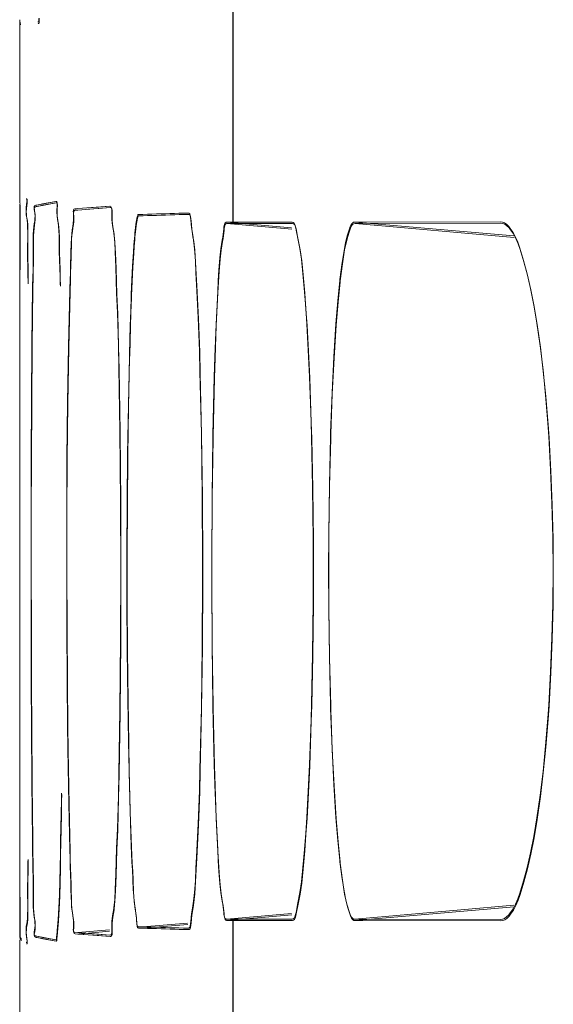
# Model space of a CAD drawing. Units: inches. Extents: x -6299 to 12240, y -7316 to 9067.
# Drawn here: x 320 to 331, y 1744 to 1763 of the extents above; entities that cross this region are included whole.
import ezdxf

# ---------------------------------------------------------------- set-up
doc = ezdxf.new("R2010")
doc.units = ezdxf.units.IN
doc.header["$MEASUREMENT"] = 0
doc.layers.add('Layer 1', color=7, linetype='Continuous')

msp = doc.modelspace()

# ---------------------------------------------------------------- linework, layer by layer
at = {"layer": 'Layer 1', "color": 7, "lineweight": 9, "true_color": 0xffffff}
for points in [[(324.576, 1763.445), (324.576, 1759.245)], [(324.581, 1763.419), (324.581, 1759.219)], [(320.468, 1763.145), (320.468, 1759.645)], [(320.48, 1763.076), (320.48, 1763.077), (320.479, 1763.082), (320.477, 1763.086), (320.476, 1763.091), (320.475, 1763.096), (320.474, 1763.101), (320.473, 1763.104), (320.472, 1763.109), (320.471, 1763.114), (320.47, 1763.119), (320.47, 1763.123)], [(320.474, 1763.118), (320.474, 1759.618)], [(320.486, 1763.05), (320.485, 1763.051), (320.484, 1763.056), (320.482, 1763.06), (320.481, 1763.065), (320.48, 1763.069), (320.479, 1763.074), (320.478, 1763.078), (320.478, 1763.083), (320.477, 1763.087), (320.476, 1763.093), (320.475, 1763.097)], [(320.839, 1763.168), (320.84, 1763.138), (320.839, 1763.12), (320.836, 1763.11), (320.833, 1763.105), (320.83, 1763.104), (320.827, 1763.104), (320.819, 1763.106)], [(320.841, 1763.178), (320.844, 1763.142), (320.846, 1763.111), (320.845, 1763.094), (320.842, 1763.084), (320.838, 1763.079), (320.835, 1763.077), (320.832, 1763.077), (320.825, 1763.079)], [(320.591, 1759.695), (320.599, 1759.697), (320.602, 1759.697), (320.604, 1759.696), (320.607, 1759.691), (320.609, 1759.682), (320.61, 1759.664), (320.606, 1759.633), (320.601, 1759.594), (320.594, 1759.528), (320.591, 1759.474), (320.592, 1759.425), (320.596, 1759.379), (320.604, 1759.328), (320.611, 1759.284), (320.617, 1759.225), (320.621, 1759.15), (320.623, 1759.055), (320.623, 1758.926), (320.62, 1758.775), (320.62, 1758.725), (320.621, 1758.56), (320.624, 1758.399), (320.626, 1758.241), (320.629, 1758.081)], [(320.597, 1759.669), (320.604, 1759.671), (320.607, 1759.671), (320.609, 1759.67), (320.613, 1759.665), (320.615, 1759.655), (320.615, 1759.638), (320.612, 1759.606), (320.606, 1759.567), (320.599, 1759.502), (320.596, 1759.447), (320.597, 1759.398), (320.602, 1759.353), (320.609, 1759.302), (320.616, 1759.258), (320.623, 1759.198), (320.626, 1759.124), (320.628, 1759.028), (320.628, 1758.899), (320.625, 1758.749), (320.625, 1758.698), (320.626, 1758.533), (320.629, 1758.373), (320.632, 1758.214), (320.634, 1758.055)], [(320.797, 1759.575), (321.164, 1759.645)], [(320.907, 1759.597), (321.164, 1759.645)], [(321.164, 1759.645), (321.173, 1759.645), (321.18, 1759.642), (321.185, 1759.635), (321.188, 1759.624), (321.19, 1759.605), (321.189, 1759.578), (321.187, 1759.544), (321.183, 1759.48), (321.184, 1759.424), (321.188, 1759.372), (321.195, 1759.317), (321.198, 1759.299), (321.208, 1759.235), (321.217, 1759.167), (321.223, 1759.085), (321.227, 1758.981), (321.229, 1758.84), (321.23, 1758.729), (321.23, 1758.681), (321.234, 1758.518), (321.24, 1758.358), (321.245, 1758.199), (321.25, 1758.04)], [(320.469, 1757.615), (320.47, 1759.086), (320.471, 1759.463), (320.473, 1759.594)], [(320.469, 1757.615), (320.473, 1759.594)], [(320.473, 1759.594), (320.473, 1759.595), (320.473, 1759.596), (320.474, 1759.597), (320.474, 1759.598), (320.474, 1759.598), (320.475, 1759.598), (320.475, 1759.599), (320.475, 1759.6), (320.476, 1759.601), (320.476, 1759.602), (320.477, 1759.603)], [(320.474, 1757.589), (320.475, 1759.06), (320.476, 1759.437), (320.478, 1759.567)], [(320.474, 1757.589), (320.478, 1759.567)], [(320.478, 1759.567), (320.478, 1759.568), (320.479, 1759.569), (320.479, 1759.57), (320.479, 1759.571), (320.479, 1759.571), (320.48, 1759.571), (320.48, 1759.573), (320.48, 1759.573), (320.481, 1759.575), (320.481, 1759.575), (320.482, 1759.576)], [(320.717, 1757.981), (320.717, 1758.021), (320.721, 1758.179), (320.725, 1758.336), (320.727, 1758.495), (320.728, 1758.657), (320.727, 1758.791), (320.726, 1758.916), (320.728, 1759.01), (320.733, 1759.089), (320.74, 1759.156), (320.749, 1759.211), (320.757, 1759.27), (320.761, 1759.318), (320.763, 1759.365), (320.76, 1759.412), (320.753, 1759.463), (320.75, 1759.484), (320.746, 1759.514), (320.745, 1759.534), (320.747, 1759.548), (320.751, 1759.557), (320.758, 1759.564), (320.763, 1759.566), (320.768, 1759.568)], [(320.722, 1757.954), (320.723, 1757.995), (320.726, 1758.153), (320.73, 1758.31), (320.732, 1758.469), (320.733, 1758.63), (320.732, 1758.765), (320.731, 1758.89), (320.733, 1758.983), (320.738, 1759.062), (320.746, 1759.13), (320.754, 1759.185), (320.762, 1759.243), (320.767, 1759.292), (320.768, 1759.339), (320.765, 1759.386), (320.759, 1759.437), (320.755, 1759.458), (320.751, 1759.487), (320.75, 1759.507), (320.752, 1759.521), (320.757, 1759.53), (320.764, 1759.538), (320.768, 1759.54), (320.773, 1759.542)], [(320.797, 1759.575), (320.907, 1759.597)], [(320.802, 1759.548), (321.169, 1759.618)], [(320.802, 1759.548), (320.912, 1759.571)], [(320.912, 1759.571), (321.169, 1759.618)], [(321.169, 1759.618), (321.178, 1759.618), (321.185, 1759.615), (321.19, 1759.608), (321.193, 1759.597), (321.195, 1759.579), (321.194, 1759.552), (321.192, 1759.518), (321.188, 1759.454), (321.189, 1759.397), (321.193, 1759.345), (321.201, 1759.291), (321.204, 1759.272), (321.214, 1759.209), (321.222, 1759.142), (321.228, 1759.059), (321.232, 1758.954), (321.234, 1758.813), (321.235, 1758.702), (321.236, 1758.655), (321.24, 1758.491), (321.245, 1758.331), (321.25, 1758.173), (321.255, 1758.013)], [(321.433, 1757.932), (321.434, 1757.971), (321.439, 1758.127), (321.445, 1758.283), (321.45, 1758.441), (321.454, 1758.601), (321.456, 1758.675), (321.458, 1758.825), (321.463, 1758.934), (321.47, 1759.021), (321.478, 1759.095), (321.489, 1759.164), (321.498, 1759.227), (321.503, 1759.282), (321.505, 1759.338), (321.503, 1759.398), (321.502, 1759.423), (321.501, 1759.452), (321.503, 1759.471), (321.507, 1759.484), (321.513, 1759.493), (321.52, 1759.499), (321.53, 1759.501)], [(321.438, 1757.905), (321.439, 1757.944), (321.444, 1758.101), (321.45, 1758.257), (321.456, 1758.415), (321.459, 1758.575), (321.461, 1758.648), (321.464, 1758.799), (321.468, 1758.907), (321.475, 1758.995), (321.483, 1759.068), (321.494, 1759.138), (321.503, 1759.2), (321.509, 1759.256), (321.511, 1759.312), (321.509, 1759.372), (321.507, 1759.396), (321.507, 1759.425), (321.509, 1759.444), (321.513, 1759.458), (321.518, 1759.467), (321.525, 1759.472), (321.536, 1759.476)], [(321.585, 1759.506), (322.204, 1759.554)], [(321.59, 1759.479), (322.209, 1759.527)], [(321.78, 1759.521), (321.986, 1759.536), (322.204, 1759.554)], [(321.785, 1759.494), (321.992, 1759.51), (322.209, 1759.527)], [(322.204, 1759.554), (322.213, 1759.553), (322.222, 1759.55), (322.233, 1759.537), (322.241, 1759.512), (322.244, 1759.468), (322.244, 1759.422), (322.246, 1759.294), (322.258, 1759.18), (322.28, 1759.043), (322.282, 1759.024), (322.298, 1758.875), (322.31, 1758.675), (322.319, 1758.377), (322.336, 1757.88), (322.351, 1757.504), (322.369, 1756.874), (322.377, 1756.439), (322.397, 1755.223), (322.41, 1753.859), (322.414, 1752.53), (322.41, 1751.202), (322.397, 1749.837), (322.377, 1748.621), (322.369, 1748.186), (322.351, 1747.556), (322.336, 1747.182), (322.319, 1746.684), (322.31, 1746.386), (322.298, 1746.186), (322.282, 1746.036), (322.28, 1746.018), (322.258, 1745.88), (322.246, 1745.766), (322.244, 1745.639), (322.244, 1745.593), (322.241, 1745.548), (322.233, 1745.523), (322.222, 1745.51), (322.213, 1745.507), (322.204, 1745.507)], [(322.209, 1759.527), (322.219, 1759.526), (322.227, 1759.524), (322.239, 1759.511), (322.247, 1759.485), (322.25, 1759.441), (322.249, 1759.396), (322.251, 1759.268), (322.263, 1759.153), (322.285, 1759.017), (322.288, 1758.998), (322.304, 1758.849), (322.315, 1758.648), (322.324, 1758.351), (322.341, 1757.854), (322.356, 1757.478), (322.374, 1756.848), (322.383, 1756.413), (322.402, 1755.196), (322.416, 1753.833), (322.419, 1752.504), (322.416, 1751.176), (322.402, 1749.811), (322.383, 1748.595), (322.374, 1748.159), (322.356, 1747.529), (322.342, 1747.155), (322.324, 1746.657), (322.315, 1746.36), (322.304, 1746.159), (322.288, 1746.01), (322.285, 1745.991), (322.263, 1745.854), (322.251, 1745.739), (322.249, 1745.612), (322.25, 1745.566), (322.247, 1745.521), (322.239, 1745.497), (322.227, 1745.483), (322.219, 1745.481), (322.209, 1745.48)], [(322.581, 1756.659), (322.582, 1756.707), (322.589, 1756.981), (322.597, 1757.256), (322.606, 1757.53), (322.616, 1757.806), (322.618, 1757.856), (322.629, 1758.132), (322.643, 1758.406), (322.659, 1758.67), (322.668, 1758.802), (322.679, 1758.935), (322.683, 1758.983), (322.688, 1759.039), (322.698, 1759.137), (322.708, 1759.21), (322.72, 1759.28), (322.733, 1759.347), (322.736, 1759.361), (322.741, 1759.377), (322.746, 1759.386), (322.752, 1759.392), (322.76, 1759.394)], [(322.586, 1756.633), (322.587, 1756.681), (322.595, 1756.955), (322.603, 1757.229), (322.611, 1757.504), (322.622, 1757.779), (322.624, 1757.83), (322.635, 1758.105), (322.648, 1758.38), (322.664, 1758.644), (322.674, 1758.775), (322.684, 1758.908), (322.688, 1758.956), (322.693, 1759.013), (322.703, 1759.11), (322.713, 1759.184), (322.726, 1759.253), (322.739, 1759.321), (322.742, 1759.335), (322.746, 1759.351), (322.751, 1759.36), (322.757, 1759.365), (322.765, 1759.367)], [(322.76, 1759.394), (322.839, 1759.396)], [(322.765, 1759.367), (322.845, 1759.37)], [(322.839, 1759.396), (322.927, 1759.398), (323.014, 1759.4), (323.101, 1759.403), (323.188, 1759.405), (323.275, 1759.408), (323.362, 1759.41), (323.449, 1759.413), (323.536, 1759.416), (323.623, 1759.418), (323.71, 1759.422)], [(322.845, 1759.37), (322.932, 1759.372), (323.019, 1759.374), (323.106, 1759.376), (323.193, 1759.379), (323.28, 1759.382), (323.367, 1759.384), (323.455, 1759.386), (323.542, 1759.39), (323.628, 1759.392), (323.716, 1759.396)], [(323.71, 1759.422), (323.721, 1759.421), (323.729, 1759.417), (323.743, 1759.404), (323.754, 1759.378), (323.761, 1759.334), (323.764, 1759.292), (323.778, 1759.141), (323.801, 1758.993), (323.815, 1758.9), (323.835, 1758.731), (323.852, 1758.503), (323.864, 1758.266), (323.875, 1758.046), (323.906, 1757.409), (323.93, 1756.769), (323.941, 1756.364), (323.941, 1756.364), (323.968, 1755.172), (323.983, 1753.98), (323.989, 1752.698), (323.989, 1752.53), (323.989, 1752.365), (323.983, 1751.082), (323.968, 1749.889), (323.941, 1748.696), (323.93, 1748.292), (323.906, 1747.651), (323.875, 1747.014), (323.864, 1746.795), (323.852, 1746.559), (323.835, 1746.33), (323.815, 1746.16), (323.801, 1746.068), (323.778, 1745.92), (323.764, 1745.769), (323.761, 1745.727), (323.754, 1745.683), (323.743, 1745.657), (323.729, 1745.643), (323.721, 1745.64), (323.71, 1745.639)], [(323.716, 1759.396), (323.726, 1759.395), (323.735, 1759.392), (323.749, 1759.378), (323.759, 1759.352), (323.766, 1759.308), (323.769, 1759.265), (323.784, 1759.114), (323.806, 1758.966), (323.821, 1758.874), (323.84, 1758.705), (323.857, 1758.477), (323.869, 1758.239), (323.88, 1758.02), (323.912, 1757.383), (323.936, 1756.742), (323.947, 1756.338), (323.947, 1756.337), (323.973, 1755.146), (323.989, 1753.954), (323.995, 1752.671), (323.995, 1752.504), (323.995, 1752.339), (323.989, 1751.056), (323.973, 1749.862), (323.947, 1748.669), (323.936, 1748.265), (323.912, 1747.624), (323.88, 1746.987), (323.869, 1746.769), (323.857, 1746.532), (323.84, 1746.304), (323.821, 1746.134), (323.807, 1746.042), (323.784, 1745.894), (323.769, 1745.742), (323.766, 1745.7), (323.759, 1745.656), (323.749, 1745.63), (323.735, 1745.616), (323.726, 1745.613), (323.716, 1745.612)], [(324.456, 1745.815), (324.446, 1745.816), (324.437, 1745.82), (324.422, 1745.834), (324.411, 1745.86), (324.403, 1745.903), (324.399, 1745.944), (324.379, 1746.105), (324.371, 1746.161), (324.344, 1746.326), (324.324, 1746.5), (324.306, 1746.735), (324.294, 1746.946), (324.283, 1747.151), (324.25, 1747.78), (324.226, 1748.412), (324.215, 1748.798), (324.189, 1749.915), (324.188, 1749.959), (324.173, 1751.105), (324.167, 1752.337), (324.167, 1752.53), (324.167, 1752.721), (324.173, 1753.954), (324.188, 1755.102), (324.189, 1755.148), (324.215, 1756.263), (324.226, 1756.648), (324.25, 1757.281), (324.283, 1757.91), (324.294, 1758.115), (324.306, 1758.324), (324.324, 1758.56), (324.344, 1758.734), (324.371, 1758.9), (324.379, 1758.955), (324.399, 1759.117), (324.403, 1759.157), (324.411, 1759.2), (324.422, 1759.226), (324.437, 1759.24), (324.446, 1759.244), (324.456, 1759.245)], [(324.461, 1745.788), (324.451, 1745.79), (324.442, 1745.794), (324.428, 1745.808), (324.417, 1745.833), (324.408, 1745.877), (324.404, 1745.917), (324.385, 1746.079), (324.376, 1746.134), (324.35, 1746.3), (324.329, 1746.474), (324.312, 1746.709), (324.299, 1746.919), (324.288, 1747.124), (324.256, 1747.754), (324.231, 1748.386), (324.22, 1748.771), (324.194, 1749.888), (324.194, 1749.933), (324.178, 1751.079), (324.172, 1752.311), (324.172, 1752.504), (324.172, 1752.694), (324.178, 1753.927), (324.194, 1755.075), (324.195, 1755.122), (324.22, 1756.237), (324.231, 1756.622), (324.256, 1757.255), (324.288, 1757.884), (324.299, 1758.089), (324.312, 1758.298), (324.329, 1758.533), (324.35, 1758.708), (324.376, 1758.874), (324.385, 1758.929), (324.404, 1759.091), (324.408, 1759.131), (324.417, 1759.174), (324.428, 1759.2), (324.442, 1759.214), (324.451, 1759.218), (324.461, 1759.219)], [(324.456, 1759.245), (325.717, 1759.246)], [(325.707, 1759.136), (324.456, 1759.245)], [(324.461, 1759.219), (325.722, 1759.22)], [(325.712, 1759.109), (324.461, 1759.219)], [(325.717, 1759.246), (325.738, 1759.241), (325.755, 1759.227), (325.77, 1759.201), (325.783, 1759.157), (325.792, 1759.118), (325.829, 1758.933), (325.866, 1758.736), (325.895, 1758.53), (325.923, 1758.255), (325.935, 1758.116), (325.953, 1757.902), (325.977, 1757.591), (325.998, 1757.282), (326.032, 1756.657), (326.05, 1756.265), (326.081, 1755.403), (326.089, 1755.103), (326.109, 1754.139), (326.12, 1753.133), (326.122, 1752.53), (326.12, 1751.93), (326.109, 1750.922), (326.089, 1749.957), (326.081, 1749.656), (326.05, 1748.795), (326.032, 1748.403), (325.998, 1747.778), (325.977, 1747.47), (325.953, 1747.159), (325.935, 1746.944), (325.923, 1746.807), (325.895, 1746.531), (325.866, 1746.325), (325.829, 1746.127), (325.792, 1745.942), (325.783, 1745.903), (325.77, 1745.859), (325.755, 1745.833), (325.738, 1745.819), (325.717, 1745.814)], [(325.722, 1759.22), (325.744, 1759.215), (325.761, 1759.2), (325.775, 1759.175), (325.789, 1759.131), (325.797, 1759.091), (325.834, 1758.906), (325.871, 1758.71), (325.9, 1758.503), (325.928, 1758.229), (325.94, 1758.09), (325.958, 1757.876), (325.982, 1757.565), (326.003, 1757.256), (326.038, 1756.631), (326.055, 1756.238), (326.086, 1755.376), (326.094, 1755.077), (326.115, 1754.112), (326.125, 1753.106), (326.127, 1752.504), (326.125, 1751.903), (326.115, 1750.896), (326.094, 1749.931), (326.086, 1749.63), (326.055, 1748.769), (326.038, 1748.376), (326.003, 1747.752), (325.982, 1747.443), (325.958, 1747.133), (325.94, 1746.918), (325.928, 1746.78), (325.9, 1746.505), (325.871, 1746.298), (325.834, 1746.101), (325.797, 1745.916), (325.789, 1745.876), (325.775, 1745.833), (325.761, 1745.808), (325.744, 1745.793), (325.722, 1745.788)], [(326.924, 1745.812), (326.899, 1745.817), (326.877, 1745.833), (326.856, 1745.859), (326.835, 1745.902), (326.82, 1745.941), (326.775, 1746.081), (326.743, 1746.215), (326.722, 1746.322), (326.68, 1746.591), (326.637, 1746.92), (326.635, 1746.942), (326.595, 1747.332), (326.56, 1747.776), (326.519, 1748.408), (326.485, 1749.1), (326.457, 1749.873), (326.455, 1749.956), (326.433, 1750.873), (326.421, 1751.827), (326.418, 1752.53), (326.421, 1753.233), (326.433, 1754.188), (326.455, 1755.105), (326.457, 1755.188), (326.485, 1755.961), (326.519, 1756.652), (326.56, 1757.284), (326.595, 1757.728), (326.635, 1758.119), (326.637, 1758.142), (326.68, 1758.469), (326.722, 1758.738), (326.743, 1758.845), (326.775, 1758.979), (326.82, 1759.119), (326.835, 1759.159), (326.856, 1759.201), (326.877, 1759.228), (326.899, 1759.243), (326.924, 1759.248)], [(326.929, 1745.786), (326.904, 1745.791), (326.882, 1745.806), (326.861, 1745.833), (326.84, 1745.876), (326.825, 1745.915), (326.781, 1746.054), (326.748, 1746.188), (326.728, 1746.296), (326.685, 1746.565), (326.643, 1746.894), (326.64, 1746.915), (326.601, 1747.306), (326.565, 1747.75), (326.524, 1748.382), (326.49, 1749.073), (326.462, 1749.847), (326.46, 1749.93), (326.438, 1750.847), (326.426, 1751.801), (326.424, 1752.504), (326.426, 1753.207), (326.438, 1754.161), (326.46, 1755.079), (326.462, 1755.162), (326.49, 1755.935), (326.524, 1756.626), (326.565, 1757.258), (326.601, 1757.702), (326.64, 1758.093), (326.643, 1758.115), (326.685, 1758.442), (326.728, 1758.712), (326.748, 1758.818), (326.781, 1758.953), (326.825, 1759.093), (326.84, 1759.132), (326.861, 1759.175), (326.882, 1759.202), (326.904, 1759.216), (326.929, 1759.222)], [(326.924, 1759.248), (329.734, 1759.252)], [(326.924, 1759.248), (329.99, 1758.979)], [(326.929, 1759.222), (329.739, 1759.226)], [(326.929, 1759.222), (329.995, 1758.953)], [(329.734, 1759.252), (329.771, 1759.247), (329.808, 1759.231), (329.847, 1759.204), (329.888, 1759.163), (329.919, 1759.125), (329.973, 1759.045), (330.02, 1758.958), (330.062, 1758.857), (330.102, 1758.745), (330.175, 1758.509), (330.244, 1758.25), (330.309, 1757.966), (330.371, 1757.649), (330.43, 1757.297), (330.493, 1756.86), (330.549, 1756.401), (330.599, 1755.91), (330.642, 1755.375), (330.659, 1755.115), (330.696, 1754.474), (330.722, 1753.824), (330.737, 1753.166), (330.742, 1752.53), (330.737, 1751.891), (330.722, 1751.234), (330.695, 1750.585), (330.659, 1749.945), (330.642, 1749.689), (330.599, 1749.154), (330.549, 1748.662), (330.494, 1748.201), (330.43, 1747.764), (330.371, 1747.407), (330.309, 1747.091), (330.244, 1746.808), (330.175, 1746.551), (330.102, 1746.315), (330.062, 1746.204), (330.02, 1746.103), (329.973, 1746.015), (329.919, 1745.936), (329.888, 1745.897), (329.847, 1745.856), (329.808, 1745.829), (329.771, 1745.813), (329.734, 1745.809)], [(329.739, 1759.226), (329.776, 1759.221), (329.813, 1759.205), (329.852, 1759.178), (329.894, 1759.137), (329.924, 1759.099), (329.978, 1759.019), (330.025, 1758.932), (330.068, 1758.831), (330.107, 1758.719), (330.18, 1758.482), (330.25, 1758.224), (330.314, 1757.94), (330.376, 1757.623), (330.436, 1757.271), (330.499, 1756.834), (330.555, 1756.374), (330.604, 1755.884), (330.647, 1755.349), (330.665, 1755.089), (330.701, 1754.447), (330.727, 1753.798), (330.742, 1753.14), (330.747, 1752.503), (330.742, 1751.864), (330.727, 1751.208), (330.701, 1750.559), (330.665, 1749.919), (330.647, 1749.663), (330.604, 1749.128), (330.555, 1748.636), (330.499, 1748.175), (330.436, 1747.737), (330.376, 1747.381), (330.314, 1747.065), (330.249, 1746.782), (330.18, 1746.524), (330.107, 1746.289), (330.068, 1746.178), (330.025, 1746.076), (329.978, 1745.989), (329.924, 1745.909), (329.894, 1745.871), (329.852, 1745.829), (329.813, 1745.802), (329.776, 1745.787), (329.739, 1745.782)], [(320.717, 1747.098), (320.713, 1747.357), (320.703, 1748.445), (320.696, 1749.534), (320.692, 1750.363), (320.688, 1751.451), (320.687, 1752.54), (320.687, 1753.628), (320.689, 1754.716), (320.695, 1755.804), (320.704, 1756.893), (320.717, 1757.981)], [(320.722, 1747.071), (320.719, 1747.331), (320.708, 1748.419), (320.702, 1749.507), (320.698, 1750.337), (320.694, 1751.425), (320.692, 1752.513), (320.692, 1753.602), (320.695, 1754.69), (320.701, 1755.778), (320.709, 1756.866), (320.722, 1757.954)], [(321.433, 1747.147), (321.413, 1748.037), (321.397, 1749.098), (321.392, 1749.56), (321.384, 1750.382), (321.377, 1751.461), (321.373, 1752.54), (321.374, 1753.618), (321.379, 1754.696), (321.39, 1755.775), (321.408, 1756.854), (321.433, 1757.932)], [(321.438, 1747.12), (321.418, 1748.011), (321.403, 1749.071), (321.397, 1749.534), (321.39, 1750.356), (321.382, 1751.435), (321.378, 1752.513), (321.379, 1753.592), (321.384, 1754.67), (321.396, 1755.749), (321.414, 1756.827), (321.438, 1757.905)], [(320.468, 1748.548), (320.469, 1757.615)], [(320.474, 1748.521), (320.474, 1757.589)], [(322.617, 1747.227), (322.594, 1747.903), (322.575, 1748.676), (322.564, 1749.234), (322.551, 1750.056), (322.541, 1751), (322.535, 1751.943), (322.533, 1752.886), (322.538, 1753.83), (322.546, 1754.773), (322.561, 1755.716), (322.581, 1756.659)], [(322.623, 1747.2), (322.599, 1747.876), (322.58, 1748.649), (322.569, 1749.208), (322.556, 1750.03), (322.546, 1750.974), (322.54, 1751.917), (322.539, 1752.86), (322.543, 1753.804), (322.552, 1754.747), (322.566, 1755.689), (322.586, 1756.633)], [(320.469, 1746.572), (320.468, 1748.548)], [(320.474, 1746.546), (320.474, 1748.521)], [(321.272, 1748.24), (321.271, 1748.112), (321.266, 1747.847), (321.261, 1747.582), (321.256, 1747.317), (321.252, 1747.078), (321.248, 1746.813), (321.241, 1746.548), (321.233, 1746.284), (321.222, 1746.033), (321.209, 1745.805), (321.193, 1745.593)], [(321.278, 1748.214), (321.276, 1748.085), (321.271, 1747.821), (321.266, 1747.556), (321.261, 1747.291), (321.257, 1747.052), (321.253, 1746.787), (321.247, 1746.522), (321.239, 1746.257), (321.228, 1746.007), (321.214, 1745.778), (321.199, 1745.566)], [(321.53, 1745.559), (321.52, 1745.562), (321.513, 1745.567), (321.507, 1745.576), (321.503, 1745.589), (321.501, 1745.608), (321.502, 1745.638), (321.503, 1745.664), (321.505, 1745.724), (321.503, 1745.78), (321.498, 1745.836), (321.489, 1745.898), (321.489, 1745.9), (321.478, 1745.971), (321.469, 1746.044), (321.463, 1746.132), (321.458, 1746.24), (321.455, 1746.39), (321.454, 1746.47), (321.453, 1746.511), (321.448, 1746.672), (321.443, 1746.831), (321.438, 1746.989), (321.433, 1747.147)], [(321.536, 1745.532), (321.525, 1745.535), (321.518, 1745.541), (321.512, 1745.55), (321.508, 1745.563), (321.506, 1745.582), (321.507, 1745.611), (321.509, 1745.638), (321.51, 1745.698), (321.509, 1745.754), (321.503, 1745.81), (321.494, 1745.872), (321.494, 1745.874), (321.483, 1745.944), (321.475, 1746.018), (321.468, 1746.105), (321.463, 1746.214), (321.46, 1746.363), (321.459, 1746.443), (321.458, 1746.485), (321.454, 1746.646), (321.448, 1746.805), (321.443, 1746.962), (321.438, 1747.12)], [(322.76, 1745.667), (322.754, 1745.667), (322.749, 1745.669), (322.741, 1745.674), (322.734, 1745.683), (322.729, 1745.696), (322.725, 1745.715), (322.722, 1745.744), (322.721, 1745.769), (322.716, 1745.843), (322.708, 1745.914), (322.696, 1745.992), (322.684, 1746.07), (322.673, 1746.154), (322.664, 1746.256), (322.656, 1746.386), (322.656, 1746.398), (322.648, 1746.561), (322.646, 1746.6), (322.639, 1746.759), (322.631, 1746.916), (322.624, 1747.071), (322.617, 1747.227)], [(322.765, 1745.641), (322.759, 1745.642), (322.754, 1745.643), (322.746, 1745.647), (322.739, 1745.656), (322.734, 1745.669), (322.73, 1745.688), (322.727, 1745.718), (322.726, 1745.742), (322.721, 1745.817), (322.713, 1745.888), (322.701, 1745.966), (322.689, 1746.044), (322.679, 1746.128), (322.669, 1746.229), (322.662, 1746.359), (322.661, 1746.372), (322.654, 1746.534), (322.652, 1746.573), (322.645, 1746.732), (322.637, 1746.89), (322.629, 1747.044), (322.623, 1747.2)], [(320.629, 1746.963), (320.628, 1746.916), (320.625, 1746.758), (320.622, 1746.601), (320.62, 1746.441), (320.62, 1746.276), (320.622, 1746.13), (320.623, 1746), (320.621, 1745.905), (320.617, 1745.831), (320.611, 1745.772), (320.604, 1745.73), (320.596, 1745.679), (320.592, 1745.633), (320.591, 1745.585), (320.594, 1745.53), (320.601, 1745.465), (320.606, 1745.429), (320.609, 1745.397), (320.609, 1745.379), (320.607, 1745.369), (320.604, 1745.364), (320.602, 1745.363), (320.599, 1745.363), (320.591, 1745.366)], [(320.634, 1746.937), (320.634, 1746.89), (320.631, 1746.731), (320.627, 1746.574), (320.625, 1746.415), (320.625, 1746.25), (320.627, 1746.104), (320.628, 1745.974), (320.626, 1745.879), (320.623, 1745.805), (320.616, 1745.745), (320.61, 1745.704), (320.602, 1745.652), (320.597, 1745.606), (320.596, 1745.559), (320.599, 1745.504), (320.606, 1745.438), (320.612, 1745.402), (320.615, 1745.37), (320.615, 1745.353), (320.613, 1745.343), (320.609, 1745.338), (320.607, 1745.337), (320.604, 1745.337), (320.597, 1745.339)], [(320.768, 1745.492), (320.763, 1745.494), (320.758, 1745.497), (320.751, 1745.503), (320.747, 1745.513), (320.745, 1745.526), (320.745, 1745.546), (320.75, 1745.576), (320.753, 1745.599), (320.76, 1745.649), (320.763, 1745.697), (320.762, 1745.744), (320.757, 1745.793), (320.749, 1745.852), (320.74, 1745.91), (320.733, 1745.977), (320.728, 1746.056), (320.726, 1746.15), (320.726, 1746.275), (320.728, 1746.414), (320.728, 1746.457), (320.727, 1746.619), (320.723, 1746.779), (320.72, 1746.938), (320.717, 1747.098)], [(320.773, 1745.466), (320.768, 1745.468), (320.764, 1745.47), (320.757, 1745.477), (320.752, 1745.486), (320.75, 1745.5), (320.75, 1745.521), (320.755, 1745.55), (320.759, 1745.573), (320.765, 1745.623), (320.768, 1745.671), (320.767, 1745.718), (320.763, 1745.767), (320.754, 1745.825), (320.745, 1745.884), (320.738, 1745.95), (320.733, 1746.029), (320.731, 1746.124), (320.731, 1746.249), (320.733, 1746.388), (320.733, 1746.431), (320.732, 1746.593), (320.729, 1746.753), (320.725, 1746.912), (320.722, 1747.071)], [(320.473, 1745.467), (320.471, 1745.594), (320.47, 1745.962), (320.469, 1746.572)], [(320.473, 1745.467), (320.469, 1746.572)], [(320.478, 1745.44), (320.476, 1745.567), (320.475, 1745.937), (320.474, 1746.546)], [(320.478, 1745.44), (320.474, 1746.546)], [(326.924, 1745.812), (329.99, 1746.081)], [(326.929, 1745.786), (329.996, 1746.054)], [(325.707, 1745.925), (324.456, 1745.815)], [(324.562, 1745.815), (324.456, 1745.815)], [(325.712, 1745.898), (324.461, 1745.788)], [(324.567, 1745.788), (324.461, 1745.788)], [(324.568, 1745.815), (324.562, 1745.815)], [(324.574, 1745.788), (324.567, 1745.788)], [(325.717, 1745.814), (324.568, 1745.815)], [(325.722, 1745.788), (324.574, 1745.788)], [(324.576, 1745.815), (324.576, 1741.615)], [(324.581, 1745.788), (324.581, 1741.589)], [(329.734, 1745.809), (326.924, 1745.812)], [(321.585, 1745.555), (322.195, 1745.608)], [(322.84, 1745.665), (322.76, 1745.667)], [(322.845, 1745.638), (322.765, 1745.641)], [(322.84, 1745.665), (323.701, 1745.74)], [(323.71, 1745.639), (323.623, 1745.642), (323.536, 1745.645), (323.449, 1745.647), (323.362, 1745.65), (323.275, 1745.653), (323.188, 1745.655), (323.101, 1745.657), (323.014, 1745.66), (322.927, 1745.662), (322.84, 1745.665)], [(322.845, 1745.638), (323.707, 1745.714)], [(323.716, 1745.612), (323.628, 1745.615), (323.542, 1745.618), (323.455, 1745.621), (323.367, 1745.624), (323.28, 1745.626), (323.193, 1745.629), (323.106, 1745.631), (323.019, 1745.634), (322.932, 1745.636), (322.845, 1745.638)], [(329.739, 1745.782), (326.929, 1745.786)], [(320.468, 1745.416), (320.468, 1741.915)], [(320.474, 1745.462), (320.473, 1745.467)], [(320.477, 1745.458), (320.474, 1745.462)], [(320.5, 1745.428), (320.477, 1745.458)], [(320.479, 1745.436), (320.478, 1745.44)], [(320.482, 1745.432), (320.479, 1745.436)], [(320.506, 1745.401), (320.482, 1745.432)], [(320.782, 1745.489), (320.768, 1745.492)], [(320.788, 1745.463), (320.773, 1745.466)], [(320.797, 1745.486), (320.782, 1745.489)], [(320.802, 1745.46), (320.788, 1745.463)], [(321.164, 1745.416), (320.907, 1745.463), (320.797, 1745.486)], [(321.164, 1745.416), (320.797, 1745.486)], [(321.169, 1745.39), (320.912, 1745.437), (320.802, 1745.46)], [(321.169, 1745.39), (320.802, 1745.46)], [(321.193, 1745.593), (321.193, 1745.584), (321.191, 1745.567), (321.188, 1745.552), (321.186, 1745.536), (321.184, 1745.52), (321.181, 1745.502), (321.18, 1745.482), (321.179, 1745.459), (321.178, 1745.443), (321.177, 1745.429), (321.174, 1745.42), (321.17, 1745.417), (321.167, 1745.416), (321.164, 1745.416)], [(321.199, 1745.566), (321.198, 1745.558), (321.196, 1745.541), (321.194, 1745.525), (321.191, 1745.51), (321.189, 1745.493), (321.187, 1745.476), (321.185, 1745.456), (321.184, 1745.433), (321.184, 1745.417), (321.182, 1745.402), (321.179, 1745.394), (321.175, 1745.39), (321.172, 1745.39), (321.169, 1745.39)], [(322.204, 1745.507), (321.53, 1745.559)], [(322.209, 1745.48), (321.536, 1745.532)], [(321.986, 1745.524), (321.585, 1745.555)], [(321.59, 1745.528), (322.2, 1745.581)], [(321.992, 1745.498), (321.59, 1745.528)], [(322.204, 1745.507), (321.986, 1745.524)], [(322.209, 1745.48), (321.992, 1745.498)], [(320.474, 1745.39), (320.474, 1741.889)]]:
    msp.add_lwpolyline(points, dxfattribs=at)
for points in [[(320.797, 1759.575), (320.787, 1759.572), (320.777, 1759.57), (320.768, 1759.568)], [(320.802, 1759.548), (320.792, 1759.546), (320.783, 1759.544), (320.773, 1759.542)], [(321.585, 1759.506), (321.566, 1759.504), (321.548, 1759.503), (321.53, 1759.501)], [(321.59, 1759.479), (321.572, 1759.478), (321.554, 1759.477), (321.536, 1759.476)]]:
    msp.add_open_spline(points, degree=3, dxfattribs=at)

doc.saveas('drawing.dxf')
